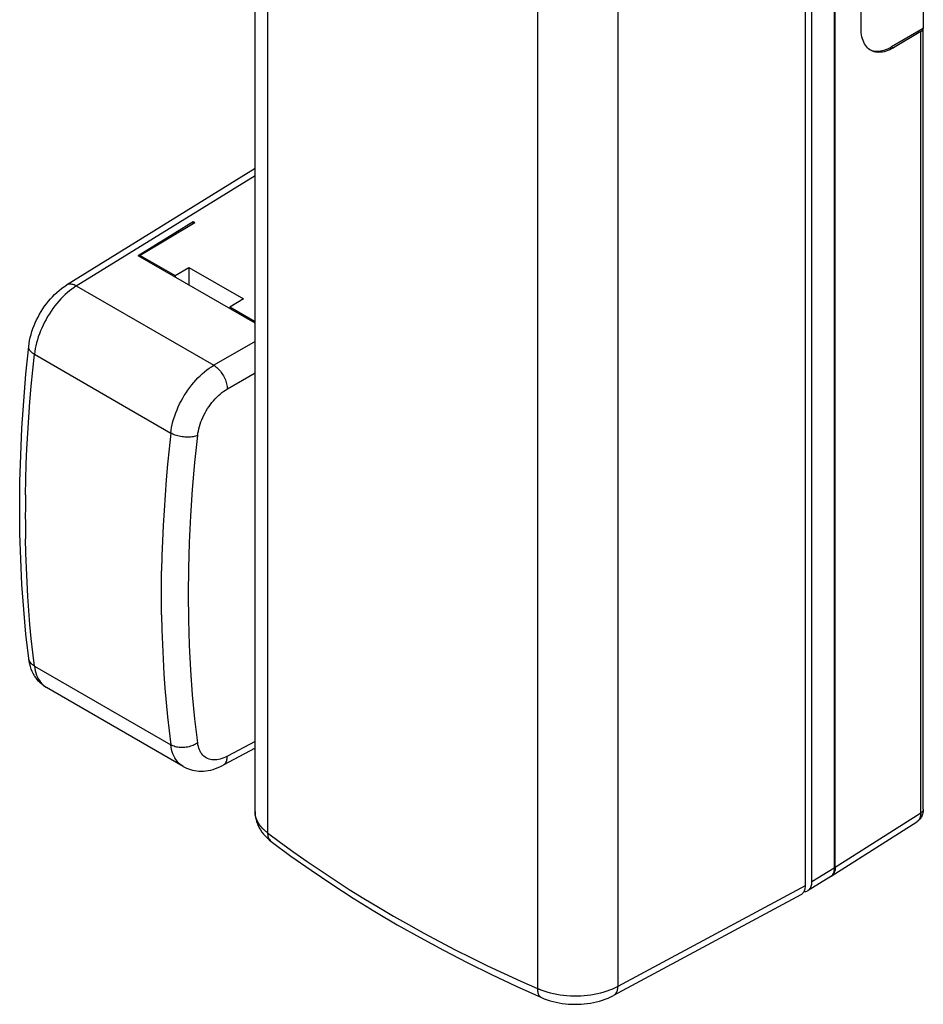
# Model space of a CAD drawing. Units: millimetres. Extents: x -24 to 23, y -53 to 54.
# Drawn here: x -24 to 23, y -53 to -2 of the extents above; entities that cross this region are included whole.
import ezdxf

# ---------------------------------------------------------------- set-up
doc = ezdxf.new("R2010")
doc.units = ezdxf.units.MM
doc.header["$LTSCALE"] = 16.335
doc.layers.add('IMPORT_IGES', color=7, linetype='CONTINUOUS')

msp = doc.modelspace()

# ---------------------------------------------------------------- linework, layer by layer
at = {"layer": 'IMPORT_IGES', "color": 7, "linetype": 'CONTINUOUS'}
for p, q in [((-11.468, -43.444), (-11.468, 42.674)), ((17.413, -47.091), (17.413, 39.455)), ((17.06, 39.25), (17.06, -47.296)), ((23.188, 2.445), (23.188, -2.844)), ((19.964, -2.84), (19.964, -1.7)), ((23.188, -2.844), (21.549, -3.79)), ((23.055, -3.008), (21.645, -3.846)), ((23.191, -43.326), (23.191, -2.814)), ((-11.468, -10.106), (-21.248, -16.154)), ((-14.676, -12.872), (-17.525, -14.634)), ((-14.587, -12.924), (-17.416, -14.614)), ((-14.587, -12.924), (-14.676, -12.872)), ((-14.676, -12.977), (-14.676, -12.872)), ((-11.468, -18.131), (-17.525, -14.634)), ((-17.416, -14.614), (-15.609, -15.657)), ((-17.416, -14.697), (-17.416, -14.614)), ((-15.609, -15.657), (-14.902, -15.235)), ((-14.902, -15.235), (-12.073, -16.868)), ((-14.902, -15.235), (-14.902, -16.148)), ((-15.609, -15.657), (-15.609, -15.74)), ((-12.073, -16.868), (-12.78, -17.29)), ((-11.468, -18.048), (-12.78, -17.29)), ((-12.78, -17.29), (-12.78, -17.373)), ((-23.371, -27.022), (-23.376, -27.384)), ((-23.376, -27.384), (-23.379, -27.744)), ((-23.379, -27.744), (-23.38, -28.104)), ((-23.38, -28.104), (-23.378, -28.503)), ((-23.378, -28.503), (-23.375, -28.902)), ((-23.375, -28.902), (-23.369, -29.299)), ((-16.319, -31.372), (-16.313, -30.969)), ((-16.322, -31.775), (-16.319, -31.372)), ((-16.323, -32.176), (-16.322, -31.775)), ((-16.322, -32.534), (-16.323, -32.176)), ((-16.32, -32.892), (-16.322, -32.534)), ((-16.315, -33.248), (-16.32, -32.892)), ((-15.188, -41.115), (-22.276, -37.022)), ((-11.468, -40.157), (-13.123, -41.047)), ((18.41, -46.805), (22.862, -43.973)), ((18.57, -46.376), (18.603, -46.356)), ((18.388, -46.818), (17.215, -47.544)), ((18.388, -46.818), (18.41, -46.805)), ((16.844, -47.758), (7.118, -52.988)), ((3.296, -52.681), (3.28, -52.675)), ((3.312, -52.688), (3.296, -52.681)), ((3.342, -52.699), (3.312, -52.688)), ((3.374, -52.712), (3.342, -52.699))]:
    msp.add_line(p, q, dxfattribs=at)
at = {"layer": 'IMPORT_IGES', "color": 250, "linetype": 'CONTINUOUS'}
for p, q in [((-10.817, 41.543), (-10.817, -44.547)), ((18.57, 40.122), (18.57, -46.376)), ((18.619, -46.346), (18.619, 40.152)), ((3.182, 33.459), (3.182, -52.63)), ((7.34, 33.638), (7.34, -52.523)), ((23.055, -43.524), (23.055, -3.008)), ((21.549, -3.79), (21.645, -3.846)), ((-20.735, -16.196), (-11.468, -10.465)), ((-20.735, -16.196), (-13.609, -20.31)), ((-11.468, -19.074), (-13.609, -20.31)), ((-22.91, -19.74), (-15.838, -23.824)), ((-12.902, -21.534), (-11.468, -20.707)), ((-22.91, -35.905), (-15.838, -39.988)), ((-11.468, -39.811), (-12.902, -40.581)), ((23.055, -43.524), (18.619, -46.346)), ((18.57, -46.376), (17.413, -47.091)), ((18.393, -46.814), (18.377, -46.825)), ((17.06, -47.296), (7.34, -52.523))]:
    msp.add_line(p, q, dxfattribs=at)
at = {"layer": 'IMPORT_IGES', "color": 7, "linetype": 'CONTINUOUS'}
for points in [[(20.465, -3.974), (20.42, -3.947), (20.355, -3.898), (20.295, -3.843), (20.239, -3.781), (20.188, -3.712), (20.142, -3.637), (20.101, -3.555), (20.065, -3.468), (20.034, -3.376), (20.009, -3.278), (19.989, -3.175), (19.975, -3.068), (19.966, -2.956), (19.964, -2.84)], [(20.408, -3.938), (20.45, -3.957), (20.527, -3.984), (20.609, -4.004), (20.693, -4.016), (20.78, -4.021), (20.871, -4.018), (20.963, -4.008), (21.057, -3.99), (21.153, -3.965), (21.251, -3.932), (21.349, -3.892), (21.448, -3.845), (21.549, -3.79)], [(21.645, -3.846), (21.546, -3.901), (21.448, -3.949), (21.352, -3.99), (21.256, -4.024), (21.161, -4.05), (21.068, -4.069), (20.977, -4.08), (20.888, -4.083), (20.802, -4.079), (20.719, -4.068), (20.639, -4.049), (20.562, -4.022), (20.489, -3.988), (20.465, -3.974)], [(-23.204, -19.338), (-23.183, -19.181), (-23.156, -19.024), (-23.122, -18.867), (-23.082, -18.711), (-23.035, -18.555), (-22.983, -18.401), (-22.925, -18.249), (-22.862, -18.099), (-22.794, -17.951), (-22.721, -17.805), (-22.643, -17.662), (-22.56, -17.521), (-22.473, -17.384), (-22.382, -17.25), (-22.286, -17.119), (-22.185, -16.992), (-22.081, -16.869), (-21.973, -16.751), (-21.86, -16.637), (-21.744, -16.529), (-21.625, -16.426), (-21.503, -16.329), (-21.377, -16.238), (-21.248, -16.154)], [(-20.735, -16.196), (-20.852, -16.271), (-20.969, -16.353), (-21.085, -16.442), (-21.2, -16.538), (-21.313, -16.639), (-21.425, -16.747), (-21.535, -16.86), (-21.643, -16.978), (-21.747, -17.101), (-21.849, -17.229), (-21.948, -17.362), (-22.044, -17.498), (-22.135, -17.638), (-22.223, -17.78), (-22.307, -17.926), (-22.386, -18.074), (-22.46, -18.224), (-22.53, -18.376), (-22.594, -18.528), (-22.653, -18.682), (-22.707, -18.835), (-22.756, -18.989), (-22.798, -19.142), (-22.835, -19.294), (-22.866, -19.444), (-22.891, -19.593), (-22.91, -19.74)], [(-23.202, -35.514), (-23.346, -34.255), (-23.463, -32.977), (-23.555, -31.682), (-23.62, -30.369), (-23.659, -29.04), (-23.672, -27.696), (-23.659, -26.336), (-23.62, -24.963), (-23.555, -23.575), (-23.464, -22.175), (-23.347, -20.762), (-23.204, -19.338)], [(-23.371, -27.022), (-23.355, -26.231), (-23.33, -25.435), (-23.296, -24.635), (-23.253, -23.83), (-23.202, -23.02), (-23.142, -22.206), (-23.074, -21.388), (-22.996, -20.566), (-22.91, -19.74)], [(-15.838, -23.824), (-15.818, -23.677), (-15.793, -23.529), (-15.761, -23.379), (-15.723, -23.227), (-15.679, -23.075), (-15.63, -22.922), (-15.574, -22.769), (-15.514, -22.616), (-15.448, -22.465), (-15.376, -22.314), (-15.3, -22.165), (-15.219, -22.018), (-15.134, -21.874), (-15.044, -21.732), (-14.95, -21.594), (-14.852, -21.459), (-14.751, -21.328), (-14.646, -21.201), (-14.539, -21.08), (-14.429, -20.963), (-14.316, -20.851), (-14.202, -20.745), (-14.085, -20.645), (-13.968, -20.551), (-13.849, -20.464), (-13.729, -20.383), (-13.609, -20.31)], [(-15.838, -23.824), (-15.925, -24.633), (-16.004, -25.439), (-16.074, -26.241), (-16.136, -27.04), (-16.188, -27.834), (-16.232, -28.624), (-16.268, -29.41), (-16.295, -30.192), (-16.313, -30.969)], [(-22.91, -35.905), (-22.995, -35.194), (-23.071, -34.478), (-23.139, -33.755), (-23.198, -33.027), (-23.249, -32.292), (-23.292, -31.552), (-23.326, -30.807), (-23.352, -30.055), (-23.369, -29.299)], [(-16.315, -33.248), (-16.298, -34.019), (-16.272, -34.786), (-16.237, -35.546), (-16.193, -36.302), (-16.14, -37.051), (-16.078, -37.794), (-16.007, -38.532), (-15.927, -39.263), (-15.838, -39.988)], [(-22.276, -37.022), (-22.349, -36.978), (-22.441, -36.914), (-22.529, -36.845), (-22.612, -36.769), (-22.692, -36.687), (-22.767, -36.598), (-22.838, -36.503), (-22.904, -36.402), (-22.965, -36.294), (-23.021, -36.18), (-23.07, -36.059), (-23.114, -35.932), (-23.15, -35.798), (-23.18, -35.659), (-23.202, -35.514)], [(-22.91, -35.905), (-22.891, -36.029), (-22.866, -36.148), (-22.835, -36.262), (-22.798, -36.37), (-22.756, -36.473), (-22.707, -36.569), (-22.653, -36.659), (-22.594, -36.742), (-22.53, -36.819), (-22.46, -36.888), (-22.386, -36.95)], [(-22.386, -36.95), (-22.307, -37.004), (-22.276, -37.022)], [(-15.188, -41.115), (-15.219, -41.096), (-15.3, -41.041), (-15.376, -40.978), (-15.448, -40.908), (-15.514, -40.83), (-15.574, -40.746), (-15.63, -40.656), (-15.679, -40.559), (-15.723, -40.456), (-15.761, -40.347), (-15.793, -40.232), (-15.818, -40.113), (-15.838, -39.988)], [(-15.188, -41.115), (-15.118, -41.153), (-15.022, -41.2), (-14.922, -41.24), (-14.819, -41.275), (-14.713, -41.304), (-14.605, -41.327), (-14.493, -41.343), (-14.378, -41.353), (-14.261, -41.356), (-14.141, -41.352), (-14.019, -41.341), (-13.894, -41.322), (-13.768, -41.296), (-13.639, -41.262), (-13.511, -41.22), (-13.382, -41.17), (-13.252, -41.112), (-13.123, -41.047)], [(23.191, -43.326), (23.188, -43.393), (23.182, -43.456), (23.171, -43.517), (23.156, -43.575), (23.137, -43.63), (23.115, -43.682), (23.09, -43.732), (23.061, -43.778), (23.03, -43.821), (22.995, -43.862), (22.958, -43.899), (22.918, -43.933), (22.875, -43.964), (22.862, -43.973)], [(-11.165, -44.221), (-11.23, -44.136), (-11.287, -44.05), (-11.336, -43.963), (-11.378, -43.874), (-11.412, -43.784), (-11.438, -43.694), (-11.456, -43.602), (-11.466, -43.511), (-11.468, -43.444)], [(-11.468, -43.444), (-11.466, -43.529), (-11.457, -43.64), (-11.441, -43.751), (-11.417, -43.861), (-11.386, -43.971), (-11.347, -44.081), (-11.3, -44.19), (-11.245, -44.298), (-11.182, -44.404), (-11.111, -44.51), (-11.031, -44.613), (-10.942, -44.714), (-10.845, -44.812), (-10.739, -44.908), (-10.625, -45)], [(23.055, -43.524), (23.054, -43.583), (23.048, -43.641), (23.039, -43.695), (23.025, -43.746), (23.008, -43.793), (22.987, -43.837), (22.962, -43.876), (22.934, -43.912), (22.903, -43.943), (22.868, -43.969)], [(-11.089, -44.307), (-11.097, -44.298), (-11.106, -44.288), (-11.115, -44.279), (-11.123, -44.269), (-11.132, -44.26), (-11.14, -44.25), (-11.149, -44.24), (-11.157, -44.23), (-11.165, -44.221)], [(-11, -44.397), (-11.01, -44.387), (-11.02, -44.377), (-11.03, -44.367), (-11.04, -44.357), (-11.05, -44.347), (-11.06, -44.338), (-11.07, -44.328), (-11.079, -44.318), (-11.089, -44.307)], [(-10.817, -44.547), (-10.838, -44.531), (-10.859, -44.516), (-10.88, -44.5), (-10.9, -44.483), (-10.92, -44.467), (-10.94, -44.45), (-10.96, -44.432), (-10.98, -44.415), (-11, -44.397)], [(-10.817, -44.546), (-10.144, -45.051), (-9.457, -45.55), (-8.756, -46.042), (-8.043, -46.529), (-7.318, -47.009), (-6.58, -47.483), (-5.829, -47.95), (-5.066, -48.411), (-4.292, -48.865)], [(-10.817, -44.547), (-10.815, -44.607), (-10.809, -44.665), (-10.799, -44.719), (-10.784, -44.77), (-10.766, -44.818), (-10.743, -44.863), (-10.717, -44.904), (-10.688, -44.941), (-10.654, -44.975), (-10.625, -45)], [(-10.625, -45), (-9.606, -45.754), (-8.558, -46.495), (-7.482, -47.221), (-6.378, -47.934), (-5.247, -48.633), (-4.089, -49.316), (-2.905, -49.985), (-1.696, -50.638), (-0.462, -51.275), (0.797, -51.897), (2.079, -52.502), (3.383, -53.09)], [(18.603, -46.356), (18.608, -46.352), (18.619, -46.346)], [(17.06, -47.296), (17.057, -47.356), (17.052, -47.413), (17.042, -47.467), (17.028, -47.518), (17.011, -47.566), (16.989, -47.61), (16.965, -47.649), (16.937, -47.685), (16.905, -47.716), (16.871, -47.742), (16.844, -47.758)], [(17.215, -47.544), (17.224, -47.538), (17.259, -47.512), (17.29, -47.481), (17.318, -47.445), (17.343, -47.406), (17.364, -47.362), (17.382, -47.314), (17.395, -47.263), (17.405, -47.209), (17.411, -47.152), (17.413, -47.091)], [(16.997, -47.595), (17.013, -47.596), (17.06, -47.594), (17.105, -47.588), (17.147, -47.576), (17.187, -47.559), (17.215, -47.544)], [(-4.292, -48.865), (-3.506, -49.312), (-2.708, -49.752), (-1.9, -50.185), (-1.08, -50.611), (-0.249, -51.029), (0.593, -51.44), (1.446, -51.844), (2.309, -52.241), (3.182, -52.63)], [(7.34, -52.523), (7.207, -52.591), (7.068, -52.654), (6.923, -52.713), (6.772, -52.768), (6.617, -52.817), (6.456, -52.861), (6.291, -52.9), (6.123, -52.934), (5.951, -52.962), (5.777, -52.985), (5.601, -53.002), (5.423, -53.013), (5.245, -53.019), (5.066, -53.019), (4.887, -53.013), (4.709, -53.001), (4.532, -52.984), (4.357, -52.961), (4.184, -52.933), (4.014, -52.899), (3.848, -52.86), (3.685, -52.816), (3.527, -52.766), (3.374, -52.712)], [(3.182, -52.629), (3.183, -52.689), (3.188, -52.745), (3.196, -52.798), (3.206, -52.847), (3.22, -52.892), (3.237, -52.934), (3.256, -52.971), (3.279, -53.005), (3.304, -53.034), (3.332, -53.059), (3.362, -53.079), (3.383, -53.09)], [(3.256, -52.665), (3.247, -52.661), (3.239, -52.658), (3.23, -52.654), (3.222, -52.65), (3.214, -52.646), (3.206, -52.642), (3.198, -52.638), (3.19, -52.634), (3.182, -52.63)], [(3.28, -52.675), (3.264, -52.668), (3.256, -52.665)], [(3.383, -53.09), (3.53, -53.151), (3.68, -53.206), (3.832, -53.255), (3.988, -53.298), (4.145, -53.335), (4.305, -53.367), (4.466, -53.393), (4.627, -53.414), (4.79, -53.429), (4.952, -53.438), (5.115, -53.442), (5.278, -53.441), (5.441, -53.434), (5.603, -53.422), (5.764, -53.404), (5.924, -53.381), (6.083, -53.352), (6.239, -53.317), (6.394, -53.277), (6.546, -53.231), (6.695, -53.179), (6.84, -53.121), (6.981, -53.058), (7.118, -52.988)]]:
    msp.add_lwpolyline(points, dxfattribs=at)
at = {"layer": 'IMPORT_IGES', "color": 250, "linetype": 'CONTINUOUS'}
for points in [[(-20.735, -16.196), (-20.788, -16.168), (-20.842, -16.145), (-20.895, -16.127), (-20.946, -16.113), (-20.997, -16.105), (-21.046, -16.102), (-21.093, -16.104), (-21.138, -16.11), (-21.18, -16.122), (-21.22, -16.139), (-21.248, -16.154)], [(-22.91, -19.74), (-22.961, -19.709), (-23.007, -19.677), (-23.048, -19.644), (-23.085, -19.61), (-23.117, -19.576), (-23.144, -19.541), (-23.166, -19.505), (-23.184, -19.469), (-23.196, -19.433), (-23.203, -19.396), (-23.205, -19.36), (-23.204, -19.338)], [(-13.609, -20.31), (-13.557, -20.343), (-13.505, -20.381), (-13.455, -20.422), (-13.406, -20.466), (-13.358, -20.514), (-13.311, -20.565), (-13.266, -20.619), (-13.222, -20.675), (-13.181, -20.734), (-13.141, -20.796), (-13.103, -20.859), (-13.068, -20.925), (-13.036, -20.993), (-13.006, -21.061), (-12.98, -21.131), (-12.957, -21.2), (-12.939, -21.269), (-12.923, -21.338), (-12.912, -21.405), (-12.905, -21.471), (-12.902, -21.534)], [(-14.442, -23.945), (-14.427, -23.831), (-14.406, -23.716), (-14.38, -23.6), (-14.348, -23.483), (-14.312, -23.364), (-14.27, -23.246), (-14.224, -23.129), (-14.173, -23.011), (-14.117, -22.895), (-14.057, -22.781), (-13.993, -22.668), (-13.925, -22.557), (-13.854, -22.45), (-13.778, -22.345), (-13.7, -22.243), (-13.619, -22.145), (-13.535, -22.052), (-13.45, -21.962), (-13.362, -21.878), (-13.272, -21.798), (-13.181, -21.723), (-13.089, -21.655), (-12.996, -21.592), (-12.902, -21.534)], [(-14.442, -23.945), (-14.497, -23.965), (-14.555, -23.983), (-14.617, -23.998), (-14.681, -24.011), (-14.747, -24.021), (-14.816, -24.028), (-14.887, -24.033), (-14.958, -24.035), (-15.031, -24.034), (-15.104, -24.03), (-15.178, -24.024), (-15.251, -24.014), (-15.324, -24.003), (-15.396, -23.988), (-15.466, -23.972), (-15.534, -23.952), (-15.601, -23.931), (-15.665, -23.907), (-15.726, -23.881), (-15.783, -23.853), (-15.838, -23.824)], [(-14.442, -39.889), (-14.589, -38.647), (-14.708, -37.388), (-14.802, -36.112), (-14.868, -34.819), (-14.908, -33.509), (-14.922, -32.184), (-14.908, -30.844), (-14.868, -29.489), (-14.802, -28.122), (-14.708, -26.742), (-14.589, -25.35), (-14.442, -23.945)], [(-22.91, -35.905), (-22.961, -35.873), (-23.007, -35.839), (-23.048, -35.802), (-23.085, -35.764), (-23.117, -35.724), (-23.144, -35.683), (-23.166, -35.64), (-23.184, -35.595), (-23.196, -35.549), (-23.202, -35.514)], [(-14.442, -39.888), (-14.497, -39.925), (-14.555, -39.959), (-14.617, -39.99), (-14.681, -40.019), (-14.747, -40.044), (-14.816, -40.066), (-14.887, -40.086), (-14.958, -40.101), (-15.031, -40.114), (-15.105, -40.122), (-15.178, -40.128), (-15.251, -40.129), (-15.324, -40.127), (-15.396, -40.122), (-15.466, -40.113), (-15.534, -40.101), (-15.601, -40.085), (-15.665, -40.065), (-15.726, -40.043), (-15.783, -40.017), (-15.838, -39.988)], [(-12.902, -40.581), (-12.996, -40.629), (-13.089, -40.669), (-13.181, -40.703), (-13.272, -40.73), (-13.362, -40.751), (-13.45, -40.764), (-13.535, -40.771), (-13.619, -40.77), (-13.7, -40.763), (-13.778, -40.749), (-13.853, -40.727), (-13.925, -40.699), (-13.993, -40.665), (-14.057, -40.623), (-14.117, -40.576), (-14.173, -40.521), (-14.224, -40.461), (-14.27, -40.395), (-14.312, -40.324), (-14.348, -40.246), (-14.38, -40.164), (-14.406, -40.077), (-14.427, -39.985), (-14.442, -39.889)], [(-13.123, -41.047), (-13.096, -41.031), (-13.061, -41.004), (-13.03, -40.973), (-13.001, -40.938), (-12.976, -40.898), (-12.955, -40.854), (-12.937, -40.806), (-12.922, -40.755), (-12.912, -40.7), (-12.905, -40.642), (-12.902, -40.581)], [(23.191, -43.326), (23.19, -43.346), (23.185, -43.371), (23.176, -43.395), (23.164, -43.419), (23.149, -43.442), (23.13, -43.464), (23.108, -43.485), (23.083, -43.505), (23.055, -43.524)], [(18.619, -46.345), (18.618, -46.405), (18.613, -46.462), (18.604, -46.515), (18.591, -46.564), (18.575, -46.61), (18.555, -46.653), (18.531, -46.692), (18.504, -46.727), (18.474, -46.758), (18.44, -46.785), (18.427, -46.794)], [(18.57, -46.376), (18.569, -46.435), (18.564, -46.492), (18.555, -46.545), (18.542, -46.595), (18.526, -46.64), (18.507, -46.683), (18.483, -46.722)], [(18.483, -46.722), (18.457, -46.757), (18.427, -46.788), (18.393, -46.814)], [(7.34, -52.523), (7.337, -52.583), (7.33, -52.641), (7.319, -52.695), (7.306, -52.745), (7.288, -52.792), (7.268, -52.834), (7.244, -52.874), (7.216, -52.909), (7.186, -52.94), (7.153, -52.967), (7.118, -52.988)]]:
    msp.add_lwpolyline(points, dxfattribs=at)
at = {"layer": 'IMPORT_IGES', "color": 7, "linetype": 'CONTINUOUS'}
msp.add_ellipse((22.691, -2.81), major_axis=(0.5, -0.007), ratio=0.567225, start_param=-0.745238, end_param=-0.093188, dxfattribs=at)

doc.saveas('drawing.dxf')
